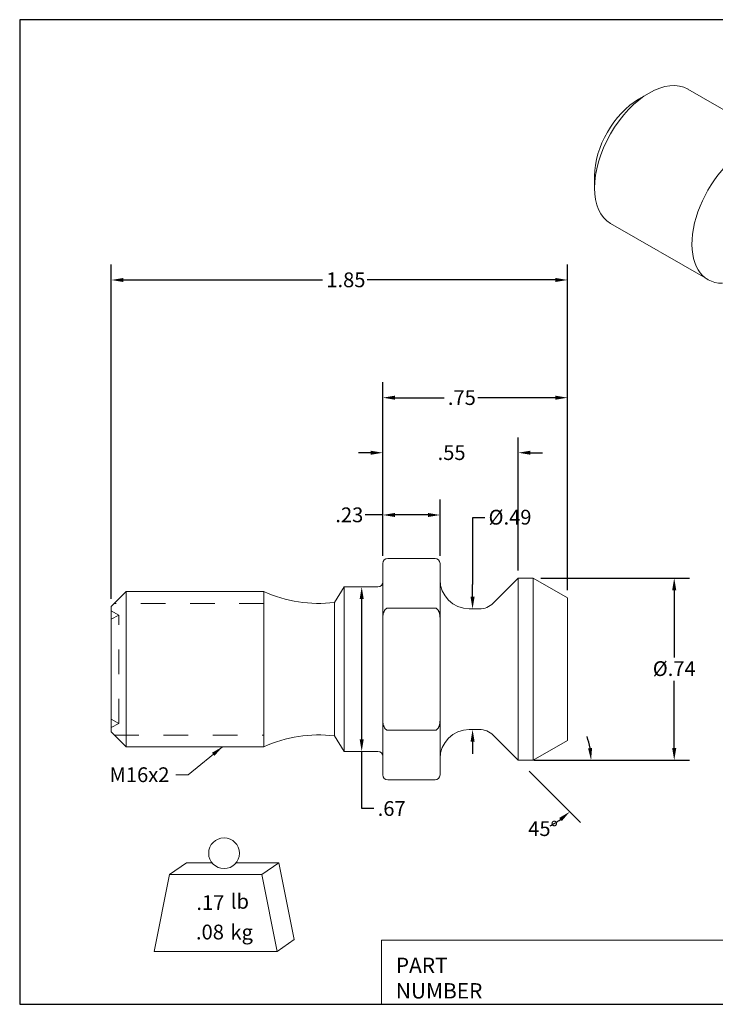
# Model space of a CAD drawing. Units: inches. Extents: x 0.12 to 5.37, y 0.12 to 4.12.
# Drawn here: x 0.12 to 2.95, y 0.12 to 4.12 of the extents above; entities that cross this region are included whole.
import ezdxf

# ---------------------------------------------------------------- set-up
doc = ezdxf.new("R2010")
doc.units = ezdxf.units.IN
doc.header["$LTSCALE"] = 0.5
doc.header["$MEASUREMENT"] = 0
doc.linetypes.add('DASHED', pattern=[0.2067, 0.1654, -0.0413])
doc.layers.get('0').update_dxf_attribs({"lineweight": 25})
for name, color, linetype, lineweight in [('D', 7, 'Continuous', 18), ('H', 7, 'DASHED', 18), ('L', 7, 'Continuous', 18)]:
    doc.layers.add(name, color=color, linetype=linetype, lineweight=lineweight)
doc.styles.add('DEFAULT-ANSI', font='arial.ttf')
doc.styles.add('FRAMEBTOOLHOLDER', font='arial.ttf')
doc.styles.add('Text Style52', font='arial.ttf')
doc.dimstyles.new('INCH', dxfattribs={"dimscale": 0.5, "dimtxt": 0.12, "dimasz": 0.098425, "dimexe": 0.125, "dimexo": 0.0625, "dimgap": 0.031496, "dimtad": 0, "dimtih": 1, "dimtoh": 1, "dimdec": 3, "dimrnd": 1e-08, "dimzin": 4, "dimdsep": 46, "dimtxsty": 'DEFAULT-ANSI', "dimcen": 0.09, "dimdle": 0.393701, "dimclrd": 7, "dimclre": 7, "dimclrt": 7, "dimadec": 0, "dimazin": 1, "dimtfac": 0.666667, "dimtdec": 3, "dimtofl": 0, "dimtmove": 0, "dimatfit": 3, "dimfxl": 1, "dimtolj": 1, "dimtzin": 4, "dimlwd": 25, "dimlwe": 25, "dimarcsym": 0})
doc.dimstyles.new('INCH$7', dxfattribs={"dimscale": 0.5, "dimtxt": 0.12, "dimasz": 0.098425, "dimexe": 0.125, "dimexo": 0.0625, "dimgap": 0.031496, "dimtad": 0, "dimtih": 1, "dimtoh": 1, "dimdec": 3, "dimrnd": 1e-08, "dimzin": 4, "dimdsep": 46, "dimtxsty": 'DEFAULT-ANSI', "dimcen": 0.09, "dimdle": 0.393701, "dimclrd": 7, "dimclre": 7, "dimclrt": 7, "dimadec": 0, "dimazin": 1, "dimtfac": 0.666667, "dimtdec": 3, "dimtofl": 0, "dimtmove": 0, "dimatfit": 3, "dimfxl": 1, "dimtolj": 1, "dimtzin": 4, "dimlwd": 15, "dimlwe": 25, "dimarcsym": 0})

# ---------------------------------------------------------------- blocks, each defined once
blk = doc.blocks.new('Borders A PLAIN')
at = {"layer": 'L', "color": 7, "linetype": 'Continuous', "lineweight": 25}
for p, q in [((0.2492, 8.2483), (0.2492, 0.2483)), ((10.7492, 8.2483), (0.2492, 8.2483)), ((10.7492, 8.2483), (10.7492, 0.2483)), ((0.2492, 0.2483), (10.7492, 0.2483))]:
    blk.add_line(p, q, dxfattribs=at)
blk = doc.blocks.new('Title Blocks CUSTOMER')
at = {"layer": 'D'}
for p, q in [((8.3076, 0.77), (8.3076, 0.25)), ((13.5776, 0.77), (8.3076, 0.77)), ((8.3076, 0.25), (15.8676, 0.25))]:
    blk.add_line(p, q, dxfattribs=at)
at = {"layer": 'D', "color": 7, "char_height": 0.124594, "attachment_point": 7, "style": 'FRAMEBTOOLHOLDER'}
for s, insert in [('\\fArial|b0|i0;\\H0.1246;PART', (8.4227, 0.5044)), ('\\fArial|b0|i0;\\H0.1246;NUMBER', (8.4227, 0.2973))]:
    blk.add_mtext(s, dxfattribs=dict(at, insert=insert))
at = {"layer": 'D', "color": 7, "style": 'Text Style52'}
blk.add_attdef('PART_NUMBER_001', (12.2247, 0.3759), '', height=0.24, dxfattribs=at)
blk = doc.blocks.new('*D35')
at = {"layer": 'D', "color": 7, "linetype": 'Continuous', "lineweight": 25}
for p, q in [((0.4966, 1.7718), (0.4966, 3.1292)), ((2.3496, 1.806), (2.3496, 3.1292)), ((0.5458, 3.0667), (1.354, 3.0667)), ((2.3004, 3.0667), (1.5362, 3.0667))]:
    blk.add_line(p, q, dxfattribs=at)
at = {"layer": 'D', "color": 7, "linetype": 'Continuous'}
for points in [[(0.5458, 3.0749), (0.5458, 3.0585), (0.4966, 3.0667)], [(2.3004, 3.0749), (2.3004, 3.0585), (2.3496, 3.0667)]]:
    blk.add_solid(points, dxfattribs=at)
at = {"layer": 'Defpoints', "color": 0, "linetype": 'Continuous'}
for p in [(2.3496, 3.0667), (2.3496, 1.7748), (0.4966, 1.7406)]:
    blk.add_point(p, dxfattribs=at)
at = {"layer": 'D', "color": 7, "linetype": 'Continuous', "lineweight": 25, "insert": (1.3698, 3.0973), "char_height": 0.06, "attachment_point": 1, "style": 'DEFAULT-ANSI'}
blk.add_mtext('\\A1;1.85', dxfattribs=at)
blk = doc.blocks.new('*D36')
at = {"layer": 'D', "color": 7, "linetype": 'Continuous', "lineweight": 25}
for p, q in [((2.013, 2.1007), (1.9638, 2.1007)), ((1.9638, 2.1007), (1.9638, 1.829)), ((1.9638, 1.7798), (1.9638, 1.829)), ((1.9638, 1.1914), (1.9638, 1.1422))]:
    blk.add_line(p, q, dxfattribs=at)
at = {"layer": 'D', "color": 7, "linetype": 'Continuous'}
for points in [[(1.9556, 1.7798), (1.972, 1.7798), (1.9638, 1.7306)], [(1.9556, 1.1914), (1.972, 1.1914), (1.9638, 1.2406)]]:
    blk.add_solid(points, dxfattribs=at)
at = {"layer": 'Defpoints', "color": 0, "linetype": 'Continuous'}
for p in [(1.971, 1.7306), (1.9638, 1.2406), (1.971, 1.2406)]:
    blk.add_point(p, dxfattribs=at)
at = {"layer": 'D', "color": 7, "linetype": 'Continuous', "lineweight": 25, "insert": (2.0288, 2.133), "char_height": 0.06, "attachment_point": 1, "style": 'DEFAULT-ANSI'}
blk.add_mtext('\\A1;\\fArial|b0|i0;\\H0.0600;Ø.49', dxfattribs=at)
blk = doc.blocks.new('*D37')
at = {"layer": 'D', "color": 7, "linetype": 'Continuous', "lineweight": 25}
for p, q in [((1.5996, 1.9464), (1.5996, 2.4274)), ((2.1496, 1.8869), (2.1496, 2.4274)), ((1.5504, 2.3649), (1.5012, 2.3649)), ((2.1988, 2.3649), (2.248, 2.3649))]:
    blk.add_line(p, q, dxfattribs=at)
at = {"layer": 'D', "color": 7, "linetype": 'Continuous'}
for points in [[(1.5504, 2.3731), (1.5504, 2.3567), (1.5996, 2.3649)], [(2.1988, 2.3731), (2.1988, 2.3567), (2.1496, 2.3649)]]:
    blk.add_solid(points, dxfattribs=at)
at = {"layer": 'Defpoints', "color": 0, "linetype": 'Continuous'}
for p in [(2.1496, 2.3649), (1.5996, 1.9151), (2.1496, 1.8556)]:
    blk.add_point(p, dxfattribs=at)
at = {"layer": 'D', "color": 7, "linetype": 'Continuous', "lineweight": 25, "insert": (1.8218, 2.3954), "char_height": 0.06, "attachment_point": 1, "style": 'DEFAULT-ANSI'}
blk.add_mtext('\\A1;.55', dxfattribs=at)
blk = doc.blocks.new('*D38')
at = {"layer": 'D', "color": 7, "linetype": 'Continuous', "lineweight": 25}
for p, q in [((1.5996, 1.9464), (1.5996, 2.651)), ((2.3496, 1.806), (2.3496, 2.651)), ((1.6488, 2.5885), (1.8479, 2.5885)), ((2.3004, 2.5885), (1.9849, 2.5885))]:
    blk.add_line(p, q, dxfattribs=at)
at = {"layer": 'D', "color": 7, "linetype": 'Continuous'}
for points in [[(1.6488, 2.5967), (1.6488, 2.5803), (1.5996, 2.5885)], [(2.3004, 2.5967), (2.3004, 2.5803), (2.3496, 2.5885)]]:
    blk.add_solid(points, dxfattribs=at)
at = {"layer": 'Defpoints', "color": 0, "linetype": 'Continuous'}
for p in [(2.3496, 2.5885), (1.5996, 1.9151), (2.3496, 1.7748)]:
    blk.add_point(p, dxfattribs=at)
at = {"layer": 'D', "color": 7, "linetype": 'Continuous', "lineweight": 25, "insert": (1.8636, 2.619), "char_height": 0.06, "attachment_point": 1, "style": 'DEFAULT-ANSI'}
blk.add_mtext('\\A1;.75', dxfattribs=at)
blk = doc.blocks.new('*D39')
at = {"layer": 'D', "color": 7, "linetype": 'Continuous', "lineweight": 25}
for p, q in [((2.2408, 1.8556), (2.8453, 1.8556)), ((2.7828, 1.8064), (2.7828, 1.5337)), ((2.7828, 1.1648), (2.7828, 1.4376)), ((2.2408, 1.1156), (2.8453, 1.1156))]:
    blk.add_line(p, q, dxfattribs=at)
at = {"layer": 'D', "color": 7, "linetype": 'Continuous'}
for points in [[(2.7746, 1.8064), (2.791, 1.8064), (2.7828, 1.8556)], [(2.7746, 1.1648), (2.791, 1.1648), (2.7828, 1.1156)]]:
    blk.add_solid(points, dxfattribs=at)
at = {"layer": 'Defpoints', "color": 0, "linetype": 'Continuous'}
for p in [(2.2096, 1.8556), (2.2096, 1.1156), (2.7828, 1.1156)]:
    blk.add_point(p, dxfattribs=at)
at = {"layer": 'D', "color": 7, "linetype": 'Continuous', "lineweight": 25, "insert": (2.6957, 1.5179), "char_height": 0.06, "attachment_point": 1, "style": 'DEFAULT-ANSI'}
blk.add_mtext('\\A1;\\fArial|b0|i0;\\H0.0600;Ø.74', dxfattribs=at)
blk = doc.blocks.new('*D41')
at = {"layer": 'D', "color": 7, "linetype": 'Continuous', "lineweight": 25}
for p, q in [((1.5996, 1.9464), (1.5996, 2.1745)), ((1.8316, 1.9464), (1.8316, 2.1745)), ((1.5996, 2.112), (1.5274, 2.112)), ((1.7824, 2.112), (1.6488, 2.112))]:
    blk.add_line(p, q, dxfattribs=at)
at = {"layer": 'D', "color": 7, "linetype": 'Continuous'}
for points in [[(1.6488, 2.1202), (1.6488, 2.1038), (1.5996, 2.112)], [(1.7824, 2.1202), (1.7824, 2.1038), (1.8316, 2.112)]]:
    blk.add_solid(points, dxfattribs=at)
at = {"layer": 'Defpoints', "color": 0, "linetype": 'Continuous'}
for p in [(1.8316, 2.112), (1.5996, 1.9151), (1.8316, 1.9151)]:
    blk.add_point(p, dxfattribs=at)
at = {"layer": 'D', "color": 7, "linetype": 'Continuous', "lineweight": 25, "insert": (1.4065, 2.1426), "char_height": 0.06, "attachment_point": 1, "style": 'DEFAULT-ANSI'}
blk.add_mtext('\\A1;.23', dxfattribs=at)
blk = doc.blocks.new('*D42')
at = {"layer": 'D', "color": 7, "linetype": 'Continuous', "lineweight": 25}
for p, q in [((1.5136, 1.2002), (1.5136, 1.7711)), ((1.5136, 0.919), (1.5136, 1.151)), ((1.5628, 0.919), (1.5136, 0.919))]:
    blk.add_line(p, q, dxfattribs=at)
at = {"layer": 'D', "color": 7, "linetype": 'Continuous'}
for points in [[(1.5054, 1.7711), (1.5218, 1.7711), (1.5136, 1.8203)], [(1.5054, 1.2002), (1.5218, 1.2002), (1.5136, 1.151)]]:
    blk.add_solid(points, dxfattribs=at)
at = {"layer": 'Defpoints', "color": 0, "linetype": 'Continuous'}
for p in [(1.5111, 1.8203), (1.5136, 1.8203), (1.5111, 1.151)]:
    blk.add_point(p, dxfattribs=at)
at = {"layer": 'D', "color": 7, "linetype": 'Continuous', "lineweight": 25, "insert": (1.5785, 0.9496), "char_height": 0.06, "attachment_point": 1, "style": 'DEFAULT-ANSI'}
blk.add_mtext('\\A1;.67', dxfattribs=at)
blk = doc.blocks.new('MASS')
at = {"layer": 'L'}
for p, q in [((-0.4439, 0.1635), (-0.3061, 0.2597)), ((-0.3061, 0.2597), (-0.0986, 0.2597)), ((0.0986, 0.2597), (0.4439, 0.2597)), ((0.3061, 0.1635), (0.4439, 0.2597)), ((0.4439, 0.2597), (0.5689, -0.3653)), ((-0.5689, -0.4615), (-0.4439, 0.1635)), ((-0.4439, 0.1635), (0.3061, 0.1635)), ((0.3061, 0.1635), (0.4311, -0.4615)), ((0.4311, -0.4615), (0.5689, -0.3653)), ((0.4311, -0.4615), (-0.5689, -0.4615))]:
    blk.add_line(p, q, dxfattribs=at)
blk.add_circle((0, 0.3365), 0.125, dxfattribs=at)
at = {"layer": 'D', "color": 7, "char_height": 0.12, "attachment_point": 4, "style": 'DEFAULT-ANSI'}
for s, insert in [('lb', (0.0544, -0.0698)), ('kg', (0.0519, -0.3201))]:
    blk.add_mtext(s, dxfattribs=dict(at, insert=insert))
at = {"layer": 'D', "color": 7, "style": 'DEFAULT-ANSI'}
for tag, p in [('<Mass(Lbs)>_001', (-0.2248, -0.1238)), ('<Mass(Lbs_x_.45_=_Kgs)>_001', (-0.2281, -0.3636))]:
    blk.add_attdef(tag, p, '', height=0.12, dxfattribs=at)
blk = doc.blocks.new('*D43')
at = {"layer": 'D', "color": 7, "linetype": 'Continuous', "lineweight": 25}
for p, q in [((2.2121, 1.1156), (2.5076, 1.1156)), ((2.1938, 1.0714), (2.4028, 0.8625))]:
    blk.add_line(p, q, dxfattribs=at)
for start, end in [(9.5519, 19.1039), (295.8961, 305.4481)]:
    blk.add_arc((2.1496, 1.1156), 0.2955, start, end, dxfattribs=at)
at = {"layer": 'D', "color": 7, "linetype": 'Continuous'}
for points in [[(2.4492, 1.1653), (2.4329, 1.164), (2.4451, 1.1156)], [(2.3157, 0.8811), (2.3263, 0.8686), (2.3586, 0.9066)]]:
    blk.add_solid(points, dxfattribs=at)
at = {"layer": 'Defpoints', "color": 0, "linetype": 'Continuous'}
for p in [(2.1496, 1.1156), (2.1717, 1.0935), (2.1808, 1.1156), (2.4351, 1.0391)]:
    blk.add_point(p, dxfattribs=at)
at = {"layer": 'D', "color": 7, "linetype": 'Continuous', "lineweight": 25, "insert": (2.2503, 0.8378), "char_height": 0.06, "attachment_point": 5, "style": 'DEFAULT-ANSI'}
blk.add_mtext('\\A1;45°', dxfattribs=at)

msp = doc.modelspace()

# ---------------------------------------------------------------- linework, layer by layer
at = {"layer": 'D', "color": 7, "linetype": 'Continuous', "lineweight": 18}
msp.add_line((0.736, 1.1707), (1.0112, 1.1707), dxfattribs=at)
at = {"layer": 'H', "ltscale": 0.131859}
for p, q in [((0.5266, 1.7056), (0.4966, 1.7229)), ((0.5266, 1.2656), (0.4966, 1.2483))]:
    msp.add_line(p, q, dxfattribs=at)
at = {"layer": 'H', "ltscale": 0.489809}
for p, q in [((1.1166, 1.7531), (0.5091, 1.7531)), ((0.5091, 1.2181), (1.1166, 1.2181))]:
    msp.add_line(p, q, dxfattribs=at)
at = {"layer": 'H', "ltscale": 0.131861}
for p, q in [((0.4966, 1.6883), (0.5266, 1.7056)), ((0.4966, 1.2829), (0.5266, 1.2656))]:
    msp.add_line(p, q, dxfattribs=at)
at = {"layer": 'H', "ltscale": 0.514421}
msp.add_line((0.5266, 1.2656), (0.5266, 1.7056), dxfattribs=at)
at = {"layer": 'L'}
for p, q in [((2.8387, 3.842), (3.2347, 3.614)), ((2.6384, 3.8015), (2.6807, 3.8261)), ((2.4588, 3.4897), (2.4588, 3.4408)), ((2.5244, 3.2961), (2.9204, 3.0681)), ((1.6196, 1.9351), (1.8116, 1.9351)), ((1.5996, 1.695), (1.5996, 1.9151)), ((1.8316, 1.9151), (1.8316, 1.695)), ((2.048, 1.7541), (2.1496, 1.8556)), ((2.1496, 1.1156), (2.1496, 1.8556)), ((2.1496, 1.8556), (2.2096, 1.8556)), ((2.2096, 1.1156), (2.2096, 1.8556)), ((2.3496, 1.7748), (2.2096, 1.8556)), ((0.4966, 1.7406), (0.5566, 1.8006)), ((0.5566, 1.8006), (0.5566, 1.1707)), ((0.5566, 1.8006), (1.1166, 1.8006)), ((1.1166, 1.1707), (1.1166, 1.8006)), ((1.1166, 1.1707), (1.1166, 1.8006)), ((1.4026, 1.7566), (1.4426, 1.8203)), ((1.4426, 1.151), (1.4426, 1.8203)), ((1.4426, 1.8203), (1.5796, 1.8203)), ((2.3496, 1.1965), (2.3496, 1.7748)), ((0.4966, 1.2307), (0.4966, 1.7406)), ((1.4026, 1.2146), (1.4026, 1.7566)), ((1.6196, 1.7335), (1.8116, 1.7335)), ((1.9506, 1.7306), (1.9915, 1.7306)), ((1.5996, 1.2762), (1.5996, 1.695)), ((1.8316, 1.695), (1.8316, 1.2762)), ((1.5996, 1.0561), (1.5996, 1.2762)), ((1.8316, 1.2762), (1.8316, 1.0561)), ((1.9506, 1.2406), (1.9915, 1.2406)), ((0.4966, 1.2307), (0.5566, 1.1707)), ((1.4026, 1.2146), (1.4426, 1.151)), ((1.8116, 1.2378), (1.6196, 1.2378)), ((2.048, 1.2172), (2.1496, 1.1156)), ((0.5566, 1.1707), (1.1166, 1.1707)), ((2.3496, 1.1965), (2.2096, 1.1156)), ((1.4426, 1.151), (1.5796, 1.151)), ((2.1496, 1.1156), (2.2096, 1.1156)), ((1.6196, 1.0361), (1.8116, 1.0361))]:
    msp.add_line(p, q, dxfattribs=at)
at = {"layer": 'L', "flags": 128}
for points in [[(1.5996, 1.695), (1.5996, 1.6969), (1.5997, 1.6988), (1.5998, 1.7008), (1.6, 1.7028), (1.6002, 1.7047), (1.6005, 1.7067), (1.6008, 1.7087), (1.6012, 1.7107), (1.6017, 1.7127), (1.6022, 1.7146), (1.6028, 1.7165), (1.6035, 1.7183), (1.6042, 1.7201), (1.605, 1.7218), (1.6059, 1.7235), (1.6069, 1.7251), (1.6081, 1.7268), (1.6094, 1.7283), (1.6108, 1.7297), (1.6123, 1.7309), (1.6139, 1.732), (1.6157, 1.7328), (1.6176, 1.7333), (1.6196, 1.7335)], [(1.8116, 1.7335), (1.8135, 1.7333), (1.8154, 1.7328), (1.8172, 1.732), (1.8188, 1.731), (1.8204, 1.7297), (1.8218, 1.7283), (1.8231, 1.7268), (1.8242, 1.7253), (1.8252, 1.7236), (1.8261, 1.7219), (1.827, 1.72), (1.8277, 1.7182), (1.8284, 1.7163), (1.829, 1.7145), (1.8295, 1.7127), (1.8299, 1.7108), (1.8303, 1.7088), (1.8307, 1.7069), (1.831, 1.7049), (1.8312, 1.7028), (1.8314, 1.7008), (1.8315, 1.6988), (1.8316, 1.6969), (1.8316, 1.695)], [(1.6196, 1.2378), (1.6176, 1.238), (1.6157, 1.2385), (1.6139, 1.2393), (1.6123, 1.2403), (1.6108, 1.2415), (1.6094, 1.2429), (1.6081, 1.2445), (1.6069, 1.2461), (1.6059, 1.2478), (1.605, 1.2494), (1.6042, 1.2512), (1.6035, 1.2529), (1.6028, 1.2548), (1.6022, 1.2567), (1.6017, 1.2586), (1.6012, 1.2605), (1.6008, 1.2625), (1.6005, 1.2645), (1.6002, 1.2665), (1.6, 1.2685), (1.5998, 1.2705), (1.5997, 1.2724), (1.5996, 1.2743), (1.5996, 1.2762)], [(1.8316, 1.2762), (1.8316, 1.2743), (1.8315, 1.2724), (1.8314, 1.2704), (1.8312, 1.2684), (1.831, 1.2664), (1.8307, 1.2644), (1.8303, 1.2624), (1.8299, 1.2605), (1.8295, 1.2586), (1.829, 1.2568), (1.8284, 1.2549), (1.8277, 1.2531), (1.827, 1.2512), (1.8261, 1.2494), (1.8252, 1.2476), (1.8242, 1.246), (1.8231, 1.2444), (1.8218, 1.2429), (1.8204, 1.2415), (1.8188, 1.2403), (1.8172, 1.2393), (1.8154, 1.2385), (1.8135, 1.238), (1.8116, 1.2378)]]:
    msp.add_lwpolyline(points, dxfattribs=at)
at = {"layer": 'L'}
for centre, radius, start, end in [((1.6196, 1.9151), 0.02, 90, 180), ((1.8116, 1.9151), 0.02, 0, 90), ((1.5796, 1.8403), 0.02, 270, 0), ((1.9506, 1.8496), 0.119, 180, 270), ((1.3388, 2.2939), 0.541, 245.7539, 276.7764), ((1.9915, 1.8106), 0.08, 270, 315), ((1.9506, 1.1216), 0.119, 90, 180), ((1.9915, 1.1606), 0.08, 45, 90), ((1.3388, 0.6774), 0.541, 83.2236, 114.2461), ((1.5796, 1.131), 0.02, 0, 90), ((1.6196, 1.0561), 0.02, 180, 270), ((1.8116, 1.0561), 0.02, 270, 0)]:
    msp.add_arc(centre, radius, start, end, dxfattribs=at)
for centre, major_axis, start_param, end_param in [((2.6816, 3.5691), (-0.1572, -0.2729), 3.141593, 6.283185), ((2.6391, 3.5935), (-0.1272, -0.2209), 3.928925, 5.495853), ((3.0775, 3.341), (0.1572, 0.2729), 5.958421, 9.749542)]:
    msp.add_ellipse(centre, major_axis=major_axis, ratio=0.578093, start_param=start_param, end_param=end_param, dxfattribs=at)

# ---------------------------------------------------------------- block references
at = {"xscale": 0.5, "yscale": 0.5, "zscale": 0.5}
for name, p in [('Borders A PLAIN', (0, 0)), ('Title Blocks CUSTOMER', (-2.5592, -0.0009))]:
    msp.add_blockref(name, p, dxfattribs=at)
ref = msp.add_blockref('MASS', (0.9546, 0.5696), dxfattribs=dict(xscale=0.5, yscale=0.5, zscale=0.5))
ref.add_attrib('<Mass(Lbs)>_001', '.17', (0.8422, 0.5072), dxfattribs={"layer": 'D', "color": 7, "height": 0.06, "style": 'DEFAULT-ANSI'})
ref.add_attrib('<Mass(Lbs_x_.45_=_Kgs)>_001', '.08', (0.8405, 0.3878), dxfattribs={"layer": 'D', "color": 7, "height": 0.06, "style": 'DEFAULT-ANSI'})

# ---------------------------------------------------------------- texts
at = {"layer": 'D', "color": 7, "insert": (0.4893, 1.0869), "char_height": 0.06, "width": 0.254086, "attachment_point": 1, "style": 'DEFAULT-ANSI'}
msp.add_mtext('{M16x2}', dxfattribs=at)

# ---------------------------------------------------------------- dimensions: what is measured, and where the dimension line sits
at = {"layer": 'D', "color": 7, "linetype": 'Continuous', "lineweight": 25}
for base, p1, p2, angle, override, picture, middle in [((2.3496, 3.0667), (0.4966, 1.7406), (2.3496, 1.7748), 180, {"dimgap": 0.031496, "dimtih": 0, "dimtoh": 0, "dimdec": 2, "dimtol": 0, "dimlim": 0, "dimtp": 0, "dimtm": 0, "dimtdec": 3, "dimatfit": 1}, '*D35', (1.4451, 3.0667)), ((2.3496, 2.5885), (1.5996, 1.9151), (2.3496, 1.7748), 180, {"dimgap": 0.031496, "dimtih": 0, "dimtoh": 0, "dimdec": 2, "dimtol": 0, "dimlim": 0, "dimtp": 0, "dimtm": 0, "dimtdec": 3, "dimatfit": 1}, '*D38', (1.9164, 2.5885)), ((2.1496, 2.3649), (1.5996, 1.9151), (2.1496, 1.8556), 180, {"dimtih": 0, "dimtoh": 0, "dimdec": 2, "dimtol": 0, "dimlim": 0, "dimtp": 0, "dimtm": 0, "dimtdec": 3}, '*D37', (1.8746, 2.3649)), ((1.8316, 2.112), (1.5996, 1.9151), (1.8316, 1.9151), 180, {"dimgap": 0.031496, "dimtih": 0, "dimtoh": 0, "dimdec": 2, "dimtol": 0, "dimlim": 0, "dimtp": 0, "dimtm": 0, "dimtdec": 3, "dimatfit": 2}, '*D41', (1.4591, 2.112)), ((1.5136, 1.8203), (1.5111, 1.151), (1.5111, 1.8203), 90, {"dimgap": 0.031496, "dimdec": 2, "dimse1": 1, "dimse2": 1, "dimtol": 0, "dimlim": 0, "dimtp": 0, "dimtm": 0, "dimtdec": 3, "dimtmove": 1, "dimatfit": 2}, '*D42', (1.5235, 0.919))]:
    dim = msp.add_linear_dim(base=base, p1=p1, p2=p2, angle=angle, dimstyle='INCH', override=override, dxfattribs=at)
    dim.commit()
    dim.dimension.update_dxf_attribs({"geometry": picture, "text_midpoint": middle, "dimtype": 160})
for base, p1, p2, override, picture, middle in [((1.9638, 1.2406), (1.971, 1.7306), (1.971, 1.2406), {"dimgap": 0.031496, "dimdec": 2, "dimse1": 1, "dimse2": 1, "dimtol": 0, "dimlim": 0, "dimtp": 0, "dimtm": 0, "dimtdec": 3, "dimtmove": 1, "dimatfit": 1}, '*D36', (1.9745, 2.1007)), ((2.7828, 1.1156), (2.2096, 1.8556), (2.2096, 1.1156), {"dimgap": 0.031496, "dimdec": 2, "dimtol": 0, "dimlim": 0, "dimtp": 0, "dimtm": 0, "dimtdec": 3, "dimatfit": 1}, '*D39', (2.7828, 1.4856))]:
    dim = msp.add_linear_dim(base=base, p1=p1, p2=p2, angle=90, text='\\fArial|b0|i0;\\H0.0600;Ø<>', dimstyle='INCH', override=override, dxfattribs=at)
    dim.commit()
    dim.dimension.update_dxf_attribs({"geometry": picture, "text_midpoint": middle, "dimtype": 160})
dim = msp.add_angular_dim_3p(base=(2.4351, 1.0391), center=(2.1496, 1.1156), p1=(2.1717, 1.0935), p2=(2.1808, 1.1156), dimstyle='INCH', override={"dimgap": 0.031496, "dimadec": 0, "dimtol": 0, "dimlim": 0, "dimtp": 0, "dimtm": 0, "dimtdec": 0}, dxfattribs=at)
dim.commit()
dim.dimension.update_dxf_attribs({"geometry": '*D43', "text_midpoint": (2.2503, 0.8378), "dimtype": 165})

# ---------------------------------------------------------------- leaders
at = {"layer": 'D', "color": 7, "linetype": 'Continuous', "lineweight": 18, "annotation_type": 0, "has_hookline": 1, "hookline_direction": 1, "text_width": 0.2409}
msp.add_leader([(0.9487, 1.1707), (0.8084, 1.0569), (0.7591, 1.0569)], dimstyle='INCH$7', override={"dimtad": 0}, dxfattribs=at)

doc.saveas('drawing.dxf')
